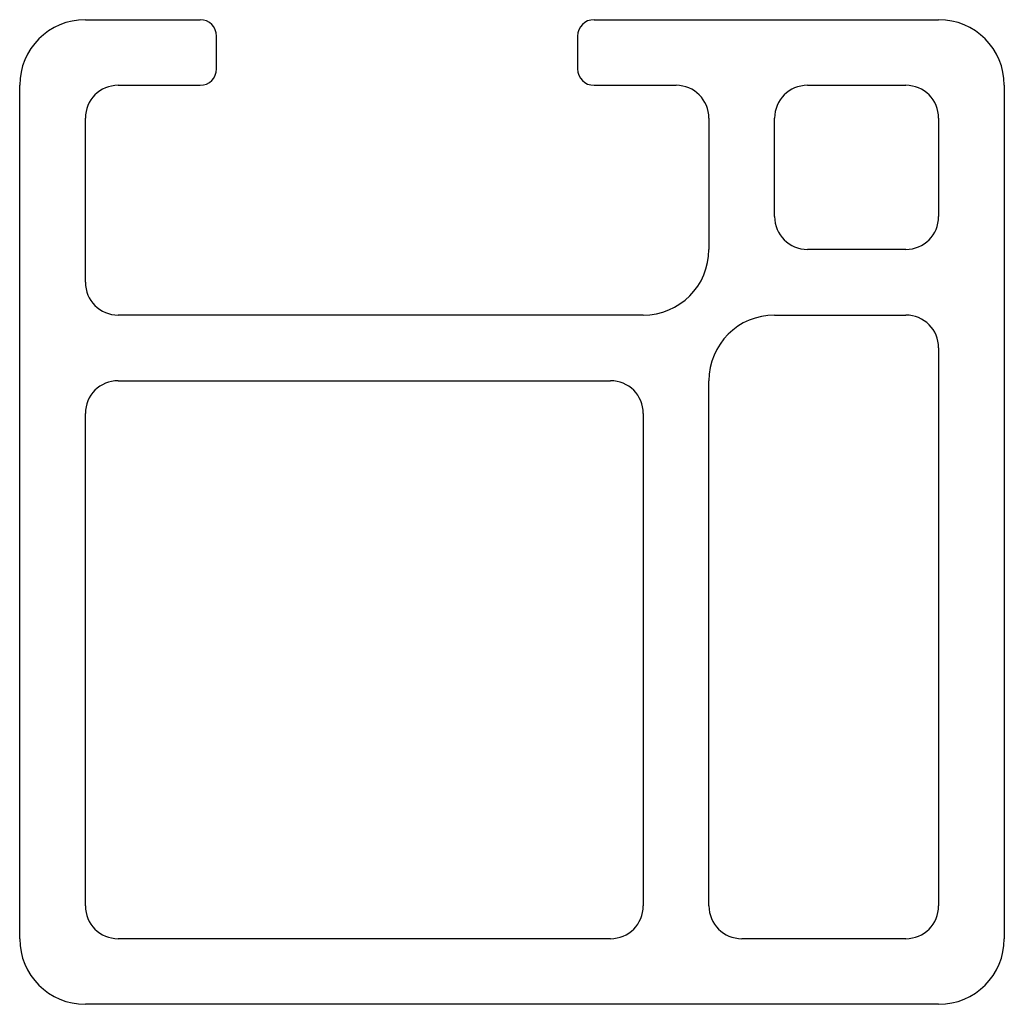
# Model space of a CAD drawing. Units: millimetres. Extents: x 195 to 225, y 133.5 to 163.5.
import ezdxf

# ---------------------------------------------------------------- set-up
doc = ezdxf.new("R2010")
doc.units = ezdxf.units.MM
doc.layers.add('VISIBILE', color=7, linetype='Continuous', lineweight=30)

msp = doc.modelspace()

# ---------------------------------------------------------------- linework, layer by layer
at = {"layer": 'VISIBILE'}
for p, q in [((197, 163.5), (200.5, 163.5)), ((212.5, 163.5), (223, 163.5)), ((201, 162), (201, 163)), ((212, 163), (212, 162)), ((195, 135.5), (195, 161.5)), ((198, 161.5), (200.5, 161.5)), ((212.5, 161.5), (215, 161.5)), ((219, 161.5), (222, 161.5)), ((225, 161.5), (225, 135.5)), ((197, 155.5), (197, 160.5)), ((216, 160.5), (216, 156.5)), ((218, 157.5), (218, 160.5)), ((223, 160.5), (223, 157.5)), ((222, 156.5), (219, 156.5)), ((214, 154.5), (198, 154.5)), ((218, 154.5), (222, 154.5)), ((223, 153.5), (223, 136.5)), ((198, 152.5), (213, 152.5)), ((216, 136.5), (216, 152.5)), ((197, 136.5), (197, 151.5)), ((214, 151.5), (214, 136.5)), ((213, 135.5), (198, 135.5)), ((222, 135.5), (217, 135.5)), ((223, 133.5), (197, 133.5))]:
    msp.add_line(p, q, dxfattribs=at)
for centre, radius, start, end in [((197, 161.5), 2, 90, 180), ((200.5, 163), 0.5, 0, 90), ((212.5, 163), 0.5, 90, 180), ((223, 161.5), 2, 0, 90), ((200.5, 162), 0.5, 270, 0), ((212.5, 162), 0.5, 180, 270), ((198, 160.5), 1, 90, 180), ((215, 160.5), 1, 0, 90), ((219, 160.5), 1, 90, 180), ((222, 160.5), 1, 0, 90), ((219, 157.5), 1, 180, 270), ((222, 157.5), 1, 270, 0), ((214, 156.5), 2, 270, 0), ((198, 155.5), 1, 180, 270), ((218, 152.5), 2, 90, 180), ((222, 153.5), 1, 0, 90), ((198, 151.5), 1, 90, 180), ((213, 151.5), 1, 0, 90), ((198, 136.5), 1, 180, 270), ((213, 136.5), 1, 270, 0), ((217, 136.5), 1, 180, 270), ((222, 136.5), 1, 270, 0), ((197, 135.5), 2, 180, 270), ((223, 135.5), 2, 270, 0)]:
    msp.add_arc(centre, radius, start, end, dxfattribs=at)

doc.saveas('drawing.dxf')
